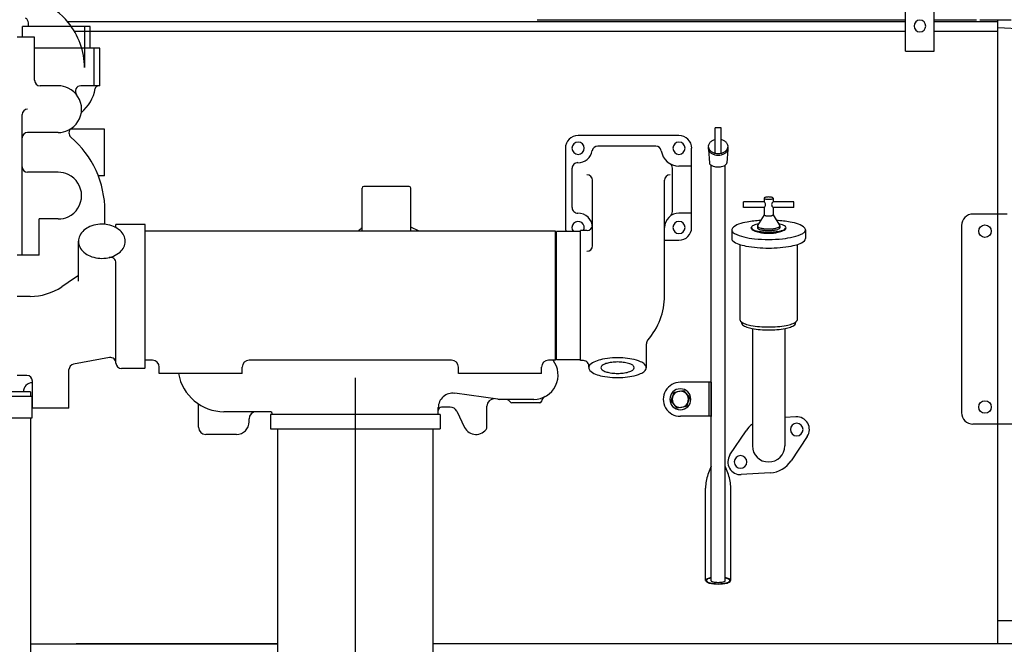
# Model space of a CAD drawing. Units: millimetres. Extents: x 235408 to 3632183, y -2812 to 3245662.
# Drawn here: x 244458 to 245366, y 9530 to 10106 of the extents above; entities that cross this region are included whole.
import ezdxf

# ---------------------------------------------------------------- set-up
doc = ezdxf.new("R2010")
doc.units = ezdxf.units.MM
doc.header["$LTSCALE"] = 500
doc.header["$MEASUREMENT"] = 0
doc.layers.add('CA-1178_SHOWN', color=2, linetype='Continuous')

msp = doc.modelspace()

# ---------------------------------------------------------------- linework, layer by layer
at = {"layer": 'CA-1178_SHOWN', "color": 1}
for p, q in [((244935.4, 10105.93), (245274.97, 10105.93)), ((245274.97, 10076.95), (245274.97, 10114.23)), ((245301.56, 10076.95), (245301.56, 10114.23)), ((245301.56, 10105.93), (245340.54, 10105.93)), ((245343.63, 10105.93), (245372.56, 10105.93)), ((245360.12, 9530.25), (245360.12, 10105.93)), ((244502.97, 10099.75), (244460.91, 10099.75)), ((244460.91, 10089.91), (244460.91, 10099.75)), ((244466.33, 10099.75), (244466.33, 10102.91)), ((244502.15, 10104.38), (245274.97, 10104.38)), ((244502.15, 10104.38), (244502.97, 10104.38)), ((244523.3, 10099.75), (244502.97, 10099.75)), ((244517.89, 10099.75), (244517.89, 10061.71)), ((244523.3, 10079.81), (244523.3, 10099.75)), ((244935.4, 10104.36), (245274.97, 10104.36)), ((245301.56, 10104.38), (245348.87, 10104.38)), ((245301.56, 10104.36), (245340.54, 10104.36)), ((245343.63, 10104.36), (245360.12, 10104.36)), ((245360.09, 10098.66), (245384.29, 10097.39)), ((244471.9, 10089.91), (244455.87, 10089.91)), ((244471.9, 10050.03), (244471.9, 10089.91)), ((244508.6, 10095.39), (245274.97, 10095.39)), ((245274.97, 10095.18), (244508.74, 10095.18)), ((244935.93, 10095.37), (245274.97, 10095.37)), ((245274.97, 10095.16), (244935.93, 10095.16)), ((245301.56, 10095.39), (245350.97, 10095.39)), ((245301.56, 10095.37), (245340.54, 10095.37)), ((245350.97, 10095.18), (245301.56, 10095.18)), ((245340.54, 10095.16), (245301.56, 10095.16)), ((245343.87, 10095.37), (245360.12, 10095.37)), ((245360.12, 10095.16), (245343.94, 10095.16)), ((245360.12, 9530.26), (245360.12, 10093.55)), ((244502.97, 10079.81), (244471.9, 10079.81)), ((244523.3, 10079.81), (244502.97, 10079.81)), ((244531.99, 10079.81), (244502.97, 10079.81)), ((244526.94, 10044.99), (244526.94, 10079.81)), ((244531.99, 10044.99), (244531.99, 10079.81)), ((245274.97, 10076.95), (245301.52, 10076.95)), ((244493.71, 10044.99), (244476.96, 10044.99)), ((244531.99, 10044.99), (244514.55, 10044.99)), ((244460.47, 9888.83), (244460.47, 10018.39)), ((245104.87, 10006.21), (245099.64, 10006.21)), ((245099.64, 9982.84), (245099.64, 10006.21)), ((245104.87, 9982.84), (245104.87, 10006.21)), ((244493.71, 10001.92), (244465.52, 10001.92)), ((244536.38, 10005.1), (244504.98, 10005.1)), ((244536.38, 9962.04), (244536.38, 10005.1)), ((245066.11, 9999.07), (244973.07, 9999.07)), ((244961.36, 9987.38), (244961.36, 9914.27)), ((245044.8, 9989.34), (244991.15, 9989.34)), ((245077.81, 9914.27), (245077.81, 9987.38)), ((245093.32, 9986.09), (245094.19, 9973.94)), ((245111.18, 9986.09), (245110.31, 9973.94)), ((245077.81, 9970.89), (245066.11, 9970.89)), ((245095.65, 9904.55), (245095.65, 9971.85)), ((245108.86, 9588.75), (245108.86, 9971.85)), ((244493.71, 9965.22), (244465.52, 9965.22)), ((244536.38, 9962.04), (244530.62, 9962.04)), ((244967.64, 9932.61), (244967.64, 9969.03)), ((245060.11, 9928.91), (245060.11, 9968.89)), ((244817.26, 9952.15), (244775.52, 9952.15)), ((244986.36, 9897.41), (244986.36, 9957.9)), ((245052.82, 9851.47), (245052.82, 9957.9)), ((244773.93, 9911.03), (244773.93, 9950.56)), ((244818.85, 9911.03), (244818.85, 9950.56)), ((245144.65, 9937.92), (245125.52, 9937.92)), ((245125.52, 9932.87), (245125.52, 9937.92)), ((245144.65, 9932.87), (245125.52, 9932.87)), ((245144.65, 9941.37), (245144.65, 9937.92)), ((245144.65, 9932.87), (245144.65, 9925.99)), ((245152.9, 9941.37), (245152.9, 9937.92)), ((245172.03, 9937.92), (245152.9, 9937.92)), ((245172.03, 9932.87), (245152.9, 9932.87)), ((245152.9, 9932.87), (245152.9, 9925.99)), ((245172.03, 9932.87), (245172.03, 9937.92)), ((244536.76, 9917.19), (244536.76, 9929.33)), ((245077.81, 9927.56), (245066.11, 9927.56)), ((245144.65, 9925.99), (245138.67, 9916.17)), ((245152.9, 9925.99), (245159, 9915.98)), ((245368.61, 9926.67), (245337.21, 9926.67)), ((244476.2, 9888.83), (244476.2, 9922.15)), ((244493.71, 9922.15), (244476.2, 9922.15)), ((244573.83, 9917.2), (244546.98, 9917.2)), ((244546.98, 9915.54), (244546.98, 9917.2)), ((244573.83, 9785.02), (244573.83, 9917.2)), ((245138.49, 9915.67), (245138.49, 9914.16)), ((245159.06, 9915.65), (245159.06, 9914.13)), ((245326.75, 9916.21), (245326.75, 9743.51)), ((244952.39, 9911.03), (244573.83, 9911.03)), ((244573.83, 9791.93), (244573.83, 9911.03)), ((244826.39, 9911.03), (244818.85, 9914.68)), ((244952.39, 9791.93), (244952.39, 9911.03)), ((244975.46, 9910.65), (244953.13, 9910.65)), ((244953.13, 9792.3), (244953.13, 9910.65)), ((244981.3, 9911.44), (244975.46, 9911.44)), ((244975.46, 9791.5), (244975.46, 9911.44)), ((245114.75, 9912.14), (245114.75, 9904.17)), ((245132.82, 9913.64), (245132.82, 9914.16)), ((245164.73, 9914.16), (245164.73, 9913.64)), ((245182.8, 9912.14), (245182.8, 9904.17)), ((244512.42, 9864.78), (244512.42, 9901.57)), ((245052.82, 9902.57), (245066.11, 9902.57)), ((245095.65, 9588.75), (245095.65, 9904.55)), ((245122.19, 9898.68), (245122.19, 9829.44)), ((245175.36, 9829.44), (245175.36, 9898.68)), ((244476.2, 9888.83), (244455.87, 9888.83)), ((244546.98, 9789.32), (244546.98, 9881.49)), ((244512.42, 9869.95), (244502.97, 9863.62)), ((244502.97, 9863.62), (244496.92, 9859.57)), ((244467.81, 9850.74), (244455.87, 9850.74)), ((245123.85, 9827.05), (245123.85, 9826.24)), ((245173.7, 9827.05), (245173.7, 9826.24)), ((245133.82, 9821.08), (245133.82, 9713.02)), ((245163.73, 9821.08), (245163.73, 9713.02)), ((245036.07, 9785), (245036.07, 9807.06)), ((244541.01, 9794.29), (244507.77, 9788.19)), ((244580.56, 9791.93), (244573.83, 9791.93)), ((244856.5, 9791.93), (244669.73, 9791.93)), ((244952.39, 9791.93), (244945.67, 9791.93)), ((244975.46, 9792.3), (244953.13, 9792.3)), ((244977.97, 9791.5), (244975.46, 9791.5)), ((244503.64, 9747.72), (244503.64, 9783.23)), ((244573.83, 9784.28), (244552.02, 9784.28)), ((244586.84, 9779.69), (244586.84, 9785.65)), ((244663.45, 9779.69), (244586.84, 9779.69)), ((244663.45, 9779.69), (244663.45, 9785.65)), ((244862.78, 9779.69), (244862.78, 9785.65)), ((244939.39, 9779.69), (244862.78, 9779.69)), ((244939.39, 9779.69), (244939.39, 9785.65)), ((244464.81, 9777.76), (244455.87, 9777.76)), ((244469.85, 9747.72), (244469.85, 9772.71)), ((244767.77, 9359.16), (244767.77, 9775.67)), ((245095.88, 9771.58), (245067.38, 9771.58)), ((245093.55, 9771.73), (245093.55, 9740.14)), ((245095.65, 9771.73), (245095.65, 9740.11)), ((244468.27, 9762.73), (244375.12, 9762.73)), ((244461.53, 9762.73), (244461.53, 9762.81)), ((244468.27, 9762.73), (244468.27, 9758.36)), ((244899.05, 9755.9), (244859.3, 9761.37)), ((245058.88, 9754.39), (245061.83, 9762.5)), ((245061.83, 9762.5), (245070.34, 9764)), ((245070.34, 9764), (245075.89, 9757.38)), ((244469.31, 9758.36), (244374.07, 9758.36)), ((244469.31, 9758.36), (244469.31, 9738.47)), ((244623.14, 9730.09), (244623.14, 9751.46)), ((244932.19, 9755.82), (244900.21, 9755.82)), ((244937.78, 9752.63), (244911.9, 9752.63)), ((245064.44, 9747.77), (245058.88, 9754.39)), ((245075.89, 9757.38), (245072.94, 9749.27)), ((244502.97, 9747.72), (244469.85, 9747.72)), ((244503.64, 9747.72), (244502.97, 9747.72)), ((244688.67, 9744.44), (244646.54, 9744.44)), ((244844.19, 9741.78), (244844.19, 9748.2)), ((244855.18, 9748.6), (244847.13, 9748.6)), ((244861.15, 9744.88), (244868.46, 9729.99)), ((244889.07, 9729.25), (244889.07, 9749.66)), ((245072.94, 9749.27), (245064.44, 9747.77)), ((244469.31, 9738.47), (244374.07, 9738.47)), ((244468.27, 9738.47), (244468.27, 9506.3)), ((244669.72, 9735.14), (244669.72, 9737.8)), ((244845.95, 9741.78), (244689.57, 9741.78)), ((244689.57, 9741.78), (244689.57, 9728.49)), ((244845.95, 9741.78), (244845.95, 9728.49)), ((245095.72, 9740.18), (245067.39, 9740.18)), ((245173.93, 9739.67), (245163.73, 9739.02)), ((244689.57, 9728.49), (244845.95, 9728.49)), ((244696.06, 9438.5), (244696.06, 9728.49)), ((244839.46, 9438.5), (244839.46, 9728.07)), ((245113.14, 9704.56), (245127.97, 9726.86)), ((245413.62, 9733.05), (245337.21, 9733.05)), ((244658.02, 9723.45), (244629.79, 9723.45)), ((245184.41, 9721.52), (245169.59, 9699.21)), ((245095.65, 9694.3), (245092.85, 9686.63)), ((245111.65, 9686.64), (245108.86, 9694.3)), ((245150.33, 9688.08), (245123.61, 9686.41)), ((245090.62, 9588.73), (245090.62, 9674.04)), ((245113.88, 9588.73), (245113.88, 9674.04)), ((245360.12, 9551.82), (245401.12, 9551.82)), ((244468.27, 9530.26), (244502.97, 9530.26)), ((244502.97, 9530.26), (244696.45, 9530.26)), ((244696.06, 9530.26), (244510.25, 9530.26)), ((245360.12, 9530.26), (244839.46, 9530.26)), ((245394.04, 9530.26), (245360.12, 9530.26))]:
    msp.add_line(p, q, dxfattribs=at)
for centre in [(245348.26, 9910.97), (245348.26, 9748.74)]:
    msp.add_circle(centre, 5.76, dxfattribs=at)
for centre, radius, start, end in [((244452.24, 10061.71), 65.66, 39.41037, 66.63851), ((244461.27, 10102.9), 5.05, 0.06798, 65.04391), ((245288.28, 10100.08), 5.4, 0, 180), ((244452.24, 10061.71), 65.66, 0.00379, 39.41037), ((245288.28, 10100.08), 5.4, 180, 0), ((244476.96, 10050.03), 5.06, 180, 270), ((244493.71, 10023.45), 21.53, 64.5094, 90), ((244493.71, 10023.45), 21.53, 295.4906, 64.5094), ((244514.55, 10039.93), 5.04, 90.00116, 218.34535), ((244490.32, 10049.17), 38.08, 310.35788, 349.81095), ((244530.89, 10041.84), 3.14, 89.91936, 169.7679), ((244465.52, 10018.4), 5.05, 90.05937, 180.05937), ((244508.63, 10001.45), 5.05, 124.18851, 229.37717), ((244465.52, 9996.86), 5.04, 90, 180), ((244493.71, 10023.45), 21.53, 270, 295.4906), ((244446.91, 9929.34), 89.87, 359.99528, 49.43017), ((244973.07, 9987.38), 11.69, 90, 180), ((245066.12, 9987.37), 11.7, 0.02564, 90.02564), ((244973.07, 9987.38), 5.61, 0, 180), ((244973.07, 9987.38), 5.61, 180, 0), ((244991.15, 9984.28), 5.06, 89.9992, 170.22485), ((245044.8, 9984.28), 5.06, 8.33812, 90.00675), ((245066.11, 9987.38), 5.61, 0, 180), ((245066.11, 9987.38), 5.61, 180, 0), ((245097.62, 9987.47), 4.51, 170.18079, 197.29678), ((245097.62, 9989), 4.51, 163.13066, 191.68202), ((245098.12, 9989.1), 5.02, 191.68202, 217.79287), ((245098.83, 9988.63), 5.77, 137.95807, 163.13066), ((245100.2, 9987.4), 7.61, 118.10027, 137.95807), ((245102, 9984.02), 11.44, 101.93108, 118.10027), ((245102.5, 9984.02), 11.44, 61.89707, 78.06665), ((245104.31, 9987.4), 7.61, 42.03855, 61.89707), ((245105.67, 9988.63), 5.77, 16.86517, 42.03855), ((245106.38, 9989.1), 5.02, 322.20359, 348.31372), ((245106.88, 9987.47), 4.51, 342.70269, 9.81866), ((245106.88, 9989), 4.51, 348.31372, 16.86517), ((244973.07, 9987.38), 13.3, 268.86194, 350.43097), ((245066.11, 9987.38), 16.48, 188.09865, 269.99428), ((245098.81, 9987.84), 5.75, 197.29678, 221.26087), ((245100.39, 9990.86), 7.88, 217.79287, 238.56425), ((245100.09, 9988.96), 7.46, 221.26087, 240.38842), ((245101.54, 9992.74), 10.09, 238.56425, 255.25015), ((245101.91, 9992.15), 11.13, 240.38842, 256.02035), ((245102.25, 9995.45), 12.89, 255.25015, 269.99891), ((245102.25, 9993.55), 12.56, 256.02035, 269.99986), ((245102.25, 9995.45), 12.89, 269.99891, 284.74753), ((245102.25, 9993.55), 12.56, 269.99986, 283.97936), ((245102.6, 9992.15), 11.13, 283.97936, 299.61124), ((245102.97, 9992.74), 10.09, 284.74753, 301.43298), ((245104.41, 9988.96), 7.46, 299.61124, 318.7387), ((245104.12, 9990.86), 7.88, 301.43298, 322.20359), ((245105.7, 9987.84), 5.75, 318.7387, 342.70269), ((244465.52, 9970.27), 5.05, 179.94063, 269.94063), ((244972.7, 9969.03), 5.06, 88.93738, 180.00488), ((245055.06, 9968.89), 5.05, 0.04218, 59.11915), ((245096.19, 9974.06), 2, 180, 220.344), ((245099.02, 9976.47), 5.71, 220.344, 243.89642), ((245100.93, 9980.37), 10.05, 243.89642, 258.32653), ((245102.25, 9986.76), 16.58, 258.32653, 269.55029), ((245102.25, 9986.94), 16.76, 269.55029, 280.66262), ((245103.39, 9980.87), 10.58, 280.66262, 294.65848), ((245105.24, 9976.85), 6.16, 294.65848, 317.09716), ((245108.22, 9974.08), 2.09, 317.09716, 356.13431), ((244493.71, 9943.7), 21.53, 64.5094, 90), ((244493.71, 9943.7), 21.53, 295.4906, 64.5094), ((244981.3, 9957.9), 5.06, 0, 90), ((245057.87, 9957.9), 5.06, 90, 180), ((244775.52, 9950.56), 1.59, 90, 180), ((244817.26, 9950.56), 1.59, 0, 90), ((245146.47, 9939.31), 2.88, 107.14207, 125.41623), ((245147.58, 9935.7), 6.65, 98.49866, 107.14207), ((245148.71, 9928.11), 14.32, 92.61294, 98.49866), ((245148.8, 9926.27), 16.16, 87.38706, 92.61294), ((245148.95, 9929.69), 12.74, 81.50134, 87.38706), ((245149.57, 9933.8), 8.58, 72.85793, 81.50134), ((245151.53, 9940.16), 1.93, 54.58377, 72.85793), ((245145, 9941.37), 0.345, 125.41623, 180), ((245145, 9941.37), 0.345, 180, 234.58377), ((245143.02, 9935.4), 3.01, 302.86103, 57.13897), ((245146.47, 9943.43), 2.88, 234.58377, 252.85793), ((245147.58, 9947.04), 6.65, 252.85793, 261.50134), ((245148.71, 9954.63), 14.32, 261.50134, 267.38706), ((245148.8, 9956.46), 16.16, 267.38706, 272.61294), ((245148.95, 9953.05), 12.74, 272.61294, 278.49866), ((245149.57, 9948.93), 8.58, 278.49866, 287.14207), ((245154.53, 9935.4), 3.01, 122.86103, 237.13897), ((245151.53, 9942.58), 1.93, 287.14207, 305.41623), ((245152.39, 9941.37), 0.448, 0, 54.58377), ((245152.39, 9941.37), 0.448, 305.41623, 0), ((244493.71, 9943.7), 21.53, 270, 295.4906), ((244972.7, 9932.61), 5.06, 179.99399, 271.18007), ((244973.06, 9914.27), 13.29, 359.99456, 91.12228), ((245066.11, 9914.27), 13.29, 90, 180), ((245055.06, 9928.92), 5.05, 307.03631, 359.95271), ((245144.98, 9925.99), 0.326, 179.04528, 231.14717), ((245146.2, 9927.51), 2.27, 231.14717, 250.30662), ((245147.22, 9930.34), 5.28, 250.30662, 259.32367), ((245148.55, 9937.4), 12.46, 259.32367, 265.18994), ((245148.78, 9940.12), 15.2, 265.18994, 270.01243), ((245148.78, 9940.11), 15.18, 270.01243, 274.83737), ((245149.01, 9937.37), 12.44, 274.83737, 280.71312), ((245150.34, 9930.31), 5.25, 280.71312, 289.75768), ((245151.36, 9927.49), 2.25, 289.75768, 309.01444), ((245152.57, 9925.99), 0.325, 309.01444, 1.32572), ((245337.21, 9916.21), 10.47, 90, 180), ((244530.87, 9896.3), 20.42, 112.89177, 131.07519), ((244533.78, 9889.43), 27.89, 97.34816, 112.89177), ((244534, 9887.68), 29.64, 82.65184, 97.34816), ((244534.4, 9890.79), 26.52, 67.10823, 82.65184), ((244536.05, 9894.68), 22.29, 48.92481, 67.10823), ((244545.93, 9915.82), 1.05, 245.26601, 0.04115), ((244973.07, 9914.27), 5.61, 329.87417, 220.2069), ((244981.31, 9916.51), 5.05, 269.94063, 359.94063), ((245066.11, 9914.27), 5.61, 0, 180), ((245126.45, 9902.52), 15.68, 109.82549, 134.55519), ((245136.48, 9874.71), 45.24, 99.67739, 109.82549), ((245147.9, 9807.75), 113.17, 93.26599, 99.67739), ((245134.09, 9914.33), 1.14, 137.97223, 206.95045), ((245136.35, 9912.29), 4.18, 111.16832, 137.97223), ((245144.23, 9891.95), 26, 100.50347, 111.16832), ((245139.23, 9915.76), 0.695, 143.55965, 211.26284), ((245140.86, 9916.75), 2.61, 211.26284, 244.67859), ((245149.65, 9807.73), 113.19, 80.32454, 86.73545), ((245155.96, 9917.87), 3.93, 291.85814, 318.08356), ((245153.32, 9891.94), 26.01, 68.83795, 79.49979), ((245158.38, 9915.7), 0.677, 318.08356, 24.30773), ((245161.2, 9912.29), 4.18, 42.04711, 68.83795), ((245163.46, 9914.33), 1.14, 333.07644, 42.04711), ((245161.07, 9874.7), 45.26, 70.17811, 80.32454), ((245171.1, 9902.51), 15.69, 45.45568, 70.17811), ((244524.04, 9901.57), 11.62, 153.542, 180), ((244527.99, 9899.61), 16.04, 131.07519, 153.542), ((244541.05, 9900.43), 14.67, 26.458, 48.92481), ((244543.36, 9901.57), 12.09, 0, 26.458), ((244796.38, 9883.01), 38.28, 125.89103, 132.97328), ((244973.07, 9914.24), 11.7, 179.85568, 197.88543), ((245066.11, 9914.27), 5.61, 180, 0), ((245066.11, 9914.27), 11.7, 270, 0), ((245117.05, 9912.07), 2.28, 134.55519, 202.83017), ((245119.3, 9913.01), 4.72, 202.83017, 243.23487), ((245135.01, 9944.17), 39.61, 243.23487, 256.93101), ((245134.23, 9913.64), 1.41, 180, 237.99908), ((245136.27, 9915.44), 3.59, 206.95045, 244.16183), ((245141.09, 9924.61), 14.35, 237.99908, 255.48763), ((245140.65, 9924.49), 13.65, 244.16183, 257.21212), ((245145.7, 9942.44), 32.76, 255.48763, 263.87938), ((245147.46, 9954.48), 44.39, 257.21212, 264.43698), ((245142.25, 9919.6), 10, 243.1908, 256.9175), ((245139.3, 9914.15), 0.812, 178.81051, 231.05666), ((245142.34, 9917.92), 5.65, 231.05666, 250.27523), ((245143.59, 9922.5), 8.97, 244.67859, 257.0708), ((245147.7, 9943.08), 34.11, 256.9175, 264.33807), ((245144.87, 9924.98), 13.16, 250.27523, 259.30837), ((245147.83, 9941), 27.95, 257.0708, 264.0827), ((245148.77, 9971.08), 61.56, 263.87938, 269.99816), ((245148.2, 9942.61), 31.09, 259.30837, 265.18056), ((245148.77, 9967.98), 57.96, 264.43698, 270.00111), ((245148.77, 9953.89), 44.97, 264.33807, 270.00006), ((245148.72, 9949.61), 36.61, 264.0827, 269.46262), ((245148.78, 9949.43), 37.94, 265.18056, 270.00569), ((245148.74, 9951.42), 38.42, 269.46262, 274.71424), ((245148.77, 9971.08), 61.57, 269.99816, 276.11637), ((245148.77, 9953.89), 44.97, 270.00006, 275.66206), ((245148.78, 9949.41), 37.92, 270.00569, 274.83194), ((245148.77, 9967.97), 57.95, 270.00111, 275.56554), ((245149.35, 9944.02), 30.99, 274.71424, 281.20168), ((245149.35, 9942.58), 31.06, 274.83194, 280.70848), ((245149.85, 9943.08), 34.11, 275.66206, 283.0827), ((245150.09, 9954.47), 44.38, 275.56554, 282.79163), ((245152.69, 9924.95), 13.12, 280.70848, 289.75423), ((245151.84, 9942.45), 32.77, 276.11637, 284.50549), ((245153.14, 9924.91), 11.51, 281.20168, 291.85814), ((245155.22, 9917.9), 5.63, 289.75423, 309.01744), ((245155.3, 9919.6), 10, 283.0827, 296.80964), ((245158.25, 9914.15), 0.81, 309.01744, 1.35929), ((245156.9, 9924.49), 13.64, 282.79163, 295.8463), ((245156.45, 9924.63), 14.36, 284.50549, 301.98289), ((245161.28, 9915.44), 3.59, 295.8463, 333.07644), ((245163.31, 9913.64), 1.41, 301.98289, 359.94519), ((245162.54, 9944.15), 39.6, 283.07136, 296.77042), ((245178.25, 9913.01), 4.72, 296.77042, 337.1876), ((245180.5, 9912.07), 2.28, 337.1876, 45.45568), ((244524.04, 9901.57), 11.62, 180, 206.458), ((244543.36, 9901.57), 12.09, 333.542, 0), ((244981.3, 9897.41), 5.06, 270, 0), ((245117.47, 9904.17), 2.73, 179.87154, 231.41615), ((245127.61, 9916.88), 18.99, 231.41615, 250.37892), ((245135.95, 9940.27), 43.82, 250.37892, 259.34497), ((245143.37, 9980.19), 76.6, 256.93101, 264.34291), ((245146.89, 9998.39), 102.96, 259.34497, 265.1908), ((245148.77, 10034.71), 131.38, 264.34291, 270.00069), ((245148.77, 10034.7), 131.38, 270.00069, 275.65866), ((245150.66, 9998.4), 102.97, 274.80826, 280.65376), ((245154.18, 9980.18), 76.58, 275.65866, 283.07136), ((245161.6, 9940.28), 43.83, 280.65376, 289.61887), ((245169.93, 9916.89), 18.99, 289.61887, 308.57833), ((245180.08, 9904.17), 2.73, 308.57833, 0.11561), ((244527.99, 9903.54), 16.04, 206.458, 228.92481), ((244530.87, 9906.85), 20.42, 228.92481, 247.10823), ((244533.78, 9913.72), 27.89, 247.10823, 262.65184), ((244534.4, 9912.36), 26.52, 277.34816, 292.89177), ((244536.05, 9908.47), 22.29, 292.89177, 311.07519), ((244541.05, 9902.72), 14.67, 311.07519, 333.542), ((245148.77, 10020.83), 125.48, 265.1908, 269.99957), ((245148.77, 10020.84), 125.48, 269.99957, 274.80826), ((244534, 9915.47), 29.64, 262.65184, 277.34816), ((244541.74, 9881.49), 5.24, 359.98215, 103.26856), ((244467.81, 9903.07), 52.33, 269.99861, 303.77767), ((244990.61, 9851.47), 62.21, 318.6634, 0.00076), ((245124.3, 9829.44), 2.11, 179.17794, 231.14141), ((245132.16, 9839.2), 14.64, 231.14141, 250.27908), ((245125.85, 9826.24), 2, 179.95615, 231.44386), ((245133.28, 9835.56), 13.92, 231.44386, 250.38656), ((245138.69, 9857.4), 33.98, 250.27908, 259.29344), ((245147.28, 9902.83), 80.21, 259.29344, 265.15676), ((245150.23, 9903.21), 80.59, 274.78277, 280.62521), ((245158.76, 9857.76), 34.35, 280.62521, 289.57912), ((245164.26, 9835.58), 13.94, 289.60589, 308.53732), ((245165.28, 9839.43), 14.9, 289.57912, 308.50391), ((245171.7, 9826.24), 2, 308.53732, 0), ((245173.23, 9829.44), 2.13, 308.50391, 0), ((245139.39, 9852.69), 32.11, 250.38656, 259.34738), ((245147.39, 9895.25), 75.41, 259.34738, 265.19112), ((245148.77, 9920.47), 97.91, 265.15676, 269.97247), ((245148.77, 9911.68), 91.9, 265.19112, 269.99853), ((245148.77, 9920.69), 98.13, 269.97247, 274.78277), ((245148.77, 9911.69), 91.91, 269.99853, 274.80565), ((245150.16, 9895.27), 75.43, 274.80565, 280.64828), ((245158.16, 9852.71), 32.13, 280.64828, 289.60589), ((245041.13, 9807.07), 5.06, 138.73062, 180.03923), ((244508.69, 9783.23), 5.05, 100.45315, 179.93571), ((244541.92, 9789.32), 5.05, 0.00486, 100.384), ((244552.02, 9789.32), 5.04, 180, 270), ((244580.56, 9785.65), 6.28, 0, 90), ((244669.73, 9785.65), 6.28, 90, 180), ((244856.5, 9785.65), 6.28, 0, 90), ((244932.19, 9778.29), 22.47, 270.00734, 37.39523), ((244945.67, 9785.65), 6.28, 90, 180), ((244977.98, 9786.44), 5.06, 350.00968, 90.01766), ((244986.42, 9785.01), 3.52, 133.21918, 180), ((244995.4, 9775.46), 16.63, 112.17599, 133.21918), ((245002.19, 9758.79), 34.63, 101.17023, 112.17599), ((245001.35, 9779.49), 9.61, 112.17597, 133.21915), ((245009.1, 9723.8), 70.29, 93.45118, 101.17023), ((245005.27, 9769.85), 20.02, 101.17022, 112.17597), ((245009.27, 9749.63), 40.63, 93.45117, 101.17022), ((245009.62, 9715.28), 78.83, 86.54882, 93.45118), ((245009.56, 9744.71), 45.56, 86.54883, 93.45117), ((245010.11, 9753.81), 36.44, 78.82978, 86.54883), ((245010.57, 9731.03), 63.05, 78.82977, 86.54882), ((245012.3, 9764.87), 25.16, 67.82403, 78.82978), ((245019.18, 9781.75), 6.94, 46.78085, 67.82403), ((245014.35, 9750.17), 43.54, 67.82401, 78.82977), ((245026.25, 9779.37), 12.01, 46.78082, 67.82401), ((245031.55, 9785.01), 4.27, 0, 46.78082), ((244646.54, 9786.98), 42.54, 189.86132, 270.00035), ((244986.42, 9785.01), 3.52, 180, 226.78082), ((244995.4, 9794.57), 16.63, 226.78082, 247.82401), ((245002.19, 9811.24), 34.63, 247.82401, 258.82977), ((244996.16, 9785.01), 2.03, 133.21915, 180), ((244996.16, 9785.01), 2.03, 180, 226.78085), ((245001.35, 9790.53), 9.61, 226.78085, 247.82403), ((245005.27, 9800.17), 20.02, 247.82403, 258.82978), ((245009.27, 9820.39), 40.63, 258.82978, 266.54883), ((245009.56, 9825.31), 45.56, 266.54883, 273.45117), ((245010.11, 9816.21), 36.44, 273.45117, 281.17022), ((245012.3, 9805.15), 25.16, 281.17022, 292.17597), ((245019.18, 9788.27), 6.94, 292.17597, 313.21915), ((245014.35, 9819.85), 43.54, 281.17023, 292.17599), ((245022.24, 9785.01), 2.47, 0, 46.78085), ((245022.24, 9785.01), 2.47, 313.21915, 0), ((245026.25, 9790.65), 12.01, 292.17599, 313.21918), ((245031.55, 9785.01), 4.27, 313.21918, 0), ((244469.77, 9762.81), 8.24, 89.41757, 180), ((244464.81, 9772.71), 5.04, 0, 90), ((245009.1, 9846.22), 70.29, 258.82977, 266.54882), ((245009.62, 9854.74), 78.83, 266.54882, 273.45118), ((245010.57, 9838.99), 63.05, 273.45118, 281.17023), ((245067.39, 9755.88), 15.7, 89.80901, 270.07639), ((244857.48, 9748.2), 13.29, 82.16665, 179.99685), ((245067.39, 9755.88), 9.68, 0, 180), ((245067.39, 9755.88), 7.48, 0, 180), ((244895.72, 9749.66), 6.65, 90, 180), ((244900.24, 9764.33), 8.51, 261.95225, 269.80315), ((244905.47, 9749.56), 6.35, 35.92497, 80.17052), ((244911.91, 9754.23), 1.6, 215.9753, 269.78209), ((244937.77, 9754.23), 1.6, 270.33595, 348.28473), ((244945.85, 9752.58), 6.64, 118.20011, 168.52729), ((245067.39, 9755.88), 9.68, 180, 0), ((245067.39, 9755.88), 7.48, 180, 0), ((244676.36, 9737.8), 6.65, 90, 180), ((244688.67, 9741.78), 2.66, 0, 90), ((244847.13, 9745.66), 2.94, 90, 180), ((244855.18, 9741.95), 6.65, 26.16584, 90.00428), ((245337.21, 9743.51), 10.47, 180, 270), ((244658.02, 9735.14), 11.7, 270, 0), ((245174.67, 9727.99), 5.82, 0, 180), ((245174.67, 9727.99), 11.7, 326.41339, 93.62995), ((244629.79, 9730.09), 6.65, 180, 270), ((244878.96, 9735.14), 11.7, 206.17034, 329.75752), ((245148.78, 9713.03), 24.99, 126.78542, 146.40239), ((245174.67, 9727.99), 5.82, 180, 0), ((245148.77, 9713.02), 14.96, 180, 0), ((245122.88, 9698.08), 11.7, 146.41418, 273.5796), ((245122.88, 9698.09), 5.82, 0, 180), ((245122.88, 9698.09), 5.82, 180, 0), ((245148.78, 9713.02), 24.99, 273.57646, 326.40839), ((245127.26, 9674.04), 36.63, 159.90843, 180.01041), ((245077.24, 9674.05), 36.64, 359.97374, 20.09109), ((245091.67, 9588.88), 0.952, 138.20807, 203.78841), ((245093.15, 9589.53), 2.57, 203.78841, 242.29619), ((245093.42, 9587.32), 3.29, 111.7728, 138.20807), ((245092.29, 9588.85), 0.841, 142.82792, 208.62706), ((245093.98, 9589.77), 2.76, 208.62706, 243.48279), ((245093.66, 9587.82), 2.55, 113.66631, 142.82792), ((245099.15, 9572.96), 18.75, 100.77498, 111.7728), ((245098.85, 9575.98), 15.48, 101.93048, 113.66631), ((245096.23, 9588.75), 0.584, 180, 237.9629), ((245099.06, 9593.27), 5.92, 237.9629, 255.46007), ((245105.41, 9593.37), 6.02, 284.42378, 301.73379), ((245108.26, 9588.75), 0.593, 301.73379, 359.0734), ((245105.35, 9572.96), 18.75, 68.22951, 79.22626), ((245105.66, 9575.97), 15.48, 66.33633, 78.07087), ((245110.52, 9589.77), 2.76, 296.52027, 331.38221), ((245110.85, 9587.81), 2.55, 37.17988, 66.33633), ((245111.09, 9587.32), 3.29, 41.79865, 68.22951), ((245111.35, 9589.53), 2.57, 297.70696, 336.22127), ((245112.21, 9588.85), 0.841, 331.38221, 37.17988), ((245112.83, 9588.88), 0.952, 336.22127, 41.79865), ((245096.31, 9595.54), 9.36, 242.29619, 256.27876), ((245096.93, 9595.67), 9.36, 243.48279, 256.65266), ((245101.28, 9615.92), 30.33, 256.27876, 264.03297), ((245101.4, 9614.52), 28.73, 256.65266, 264.15963), ((245100.97, 9600.63), 13.53, 255.46007, 263.85392), ((245102.25, 9625.2), 39.66, 264.03297, 270.00043), ((245102.25, 9622.87), 37.13, 264.15963, 270.00045), ((245102.25, 9612.51), 25.47, 263.85392, 269.96896), ((245102.25, 9612.55), 25.51, 269.96896, 276.0742), ((245102.25, 9622.87), 37.13, 270.00045, 275.84138), ((245102.25, 9625.19), 39.66, 270.00043, 275.96801), ((245103.51, 9600.75), 13.65, 276.0742, 284.42378), ((245103.11, 9614.52), 28.72, 275.84138, 283.34881), ((245103.22, 9615.91), 30.33, 275.96801, 283.7227), ((245107.58, 9595.67), 9.36, 283.34881, 296.52027), ((245108.2, 9595.54), 9.36, 283.7227, 297.70696)]:
    msp.add_arc(centre, radius, start, end, dxfattribs=at)

doc.saveas('drawing.dxf')
